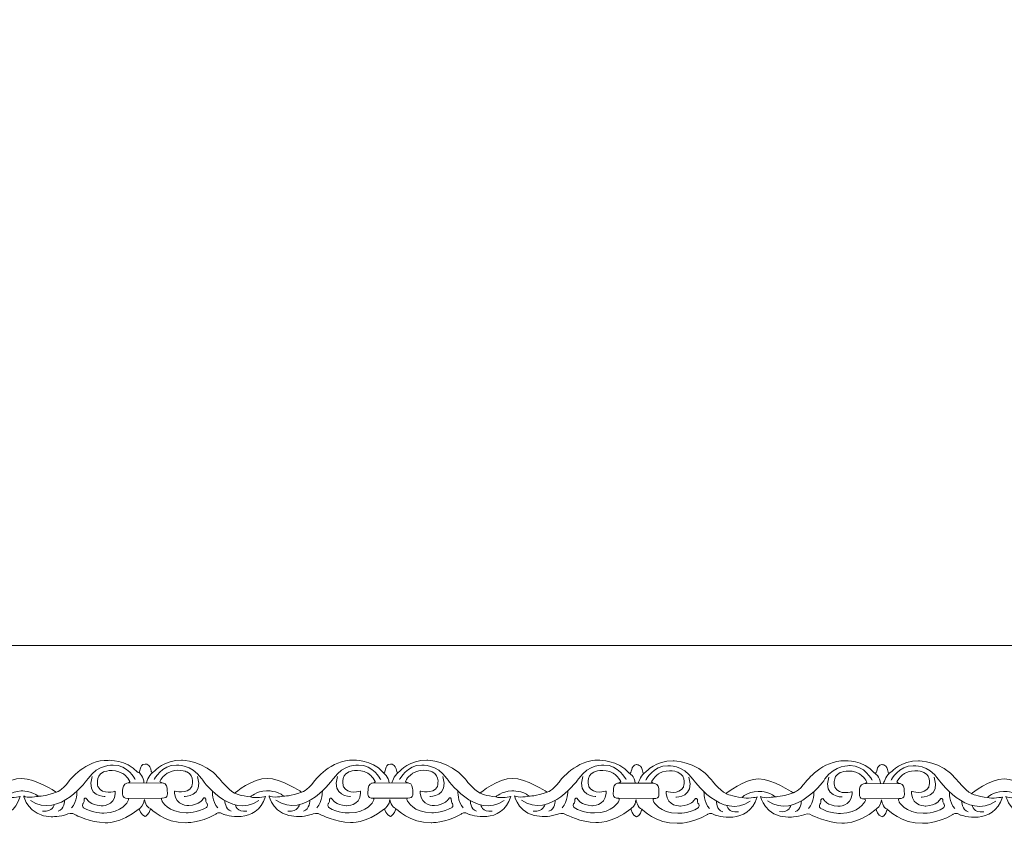
# Model space of a CAD drawing. Units: centimetres. Extents: x -10.4 to 10.5, y -13.8 to 13.1.
# Drawn here: x 2 to 4.4, y -13.8 to -11.9 of the extents above; entities that cross this region are included whole.
import ezdxf

# ---------------------------------------------------------------- set-up
doc = ezdxf.new("R2010")
doc.units = ezdxf.units.CM
doc.header["$MEASUREMENT"] = 0
doc.layers.add('Plan 1', color=7, linetype='Continuous')
doc.layers.add('PLAN_1', color=7, linetype='Continuous')

msp = doc.modelspace()

# ---------------------------------------------------------------- linework, layer by layer
at = {"layer": 'Plan 1', "color": 251, "lineweight": 9}
for points, knots in [([(1.744, -13.69433), (1.75374, -13.69863), (1.74584, -13.67581), (1.7621, -13.67486), (1.7621, -13.67486), (1.7621, -13.67486), (1.77453, -13.6733), (1.77686, -13.6926), (1.77686, -13.6926), (1.77686, -13.6926), (1.77702, -13.69877), (1.78425, -13.69182), (1.78425, -13.69182), (1.78425, -13.69182), (1.80795, -13.66464), (1.84832, -13.66596), (1.84832, -13.66596), (1.84832, -13.66596), (1.90215, -13.66539), (1.93842, -13.70976), (1.93842, -13.70976), (1.93842, -13.70976), (1.95722, -13.73511), (1.97403, -13.74337), (1.97403, -13.74337), (1.97403, -13.74337), (2.01781, -13.70796), (2.05078, -13.70863), (2.05078, -13.70863), (2.08374, -13.7093), (2.13013, -13.73975), (2.13013, -13.73975), (2.13013, -13.73975), (2.13013, -13.73975), (2.1324, -13.74118), (2.1324, -13.74118), (2.1324, -13.74118), (2.1324, -13.74118), (2.14426, -13.73977), (2.16313, -13.71446), (2.16313, -13.71446), (2.16313, -13.71446), (2.20155, -13.66385), (2.25537, -13.66582), (2.25537, -13.66582), (2.25537, -13.66582), (2.29843, -13.66334), (2.32429, -13.69408)], [0, 0, 0, 0, 0.0769231, 0.0769231, 0.0769231, 0.0769231, 0.1538462, 0.1538462, 0.1538462, 0.1538462, 0.2307692, 0.2307692, 0.2307692, 0.2307692, 0.3076923, 0.3076923, 0.3076923, 0.3076923, 0.3846154, 0.3846154, 0.3846154, 0.3846154, 0.4615385, 0.4615385, 0.4615385, 0.4615385, 0.5384615, 0.5384615, 0.5384615, 0.5384615, 0.6153846, 0.6153846, 0.6153846, 0.6153846, 0.6923077, 0.6923077, 0.6923077, 0.6923077, 0.7692308, 0.7692308, 0.7692308, 0.7692308, 0.8461538, 0.8461538, 0.8461538, 0.8461538, 1, 1, 1, 1]), ([(2.32429, -13.69408), (2.33403, -13.69838), (2.32614, -13.67556), (2.34239, -13.67462), (2.34239, -13.67462), (2.34239, -13.67462), (2.35483, -13.67306), (2.35716, -13.69235), (2.35716, -13.69235), (2.35716, -13.69235), (2.35732, -13.69852), (2.36455, -13.69157), (2.36455, -13.69157), (2.36455, -13.69157), (2.38825, -13.66439), (2.42862, -13.66571), (2.42862, -13.66571), (2.42862, -13.66571), (2.48244, -13.66514), (2.51871, -13.70951), (2.51871, -13.70951), (2.51871, -13.70951), (2.53752, -13.73486), (2.55433, -13.74312), (2.55433, -13.74312), (2.55433, -13.74312), (2.59811, -13.70771), (2.63107, -13.70838), (2.63107, -13.70838), (2.66404, -13.70905), (2.71042, -13.73951), (2.71042, -13.73951), (2.71042, -13.73951), (2.71042, -13.73951), (2.7127, -13.74093), (2.7127, -13.74093), (2.7127, -13.74093), (2.7127, -13.74093), (2.72455, -13.73951), (2.74342, -13.71422), (2.74342, -13.71422), (2.74342, -13.71422), (2.78184, -13.6636), (2.83567, -13.66557), (2.83567, -13.66557), (2.83567, -13.66557), (2.87873, -13.66309), (2.90459, -13.69383)], [0, 0, 0, 0, 0.0769231, 0.0769231, 0.0769231, 0.0769231, 0.1538462, 0.1538462, 0.1538462, 0.1538462, 0.2307692, 0.2307692, 0.2307692, 0.2307692, 0.3076923, 0.3076923, 0.3076923, 0.3076923, 0.3846154, 0.3846154, 0.3846154, 0.3846154, 0.4615385, 0.4615385, 0.4615385, 0.4615385, 0.5384615, 0.5384615, 0.5384615, 0.5384615, 0.6153846, 0.6153846, 0.6153846, 0.6153846, 0.6923077, 0.6923077, 0.6923077, 0.6923077, 0.7692308, 0.7692308, 0.7692308, 0.7692308, 0.8461538, 0.8461538, 0.8461538, 0.8461538, 1, 1, 1, 1]), ([(2.9047, -13.69409), (2.91444, -13.69839), (2.90654, -13.67557), (2.9228, -13.67463), (2.9228, -13.67463), (2.9228, -13.67463), (2.93524, -13.67307), (2.93756, -13.69236), (2.93756, -13.69236), (2.93756, -13.69236), (2.93772, -13.69853), (2.94496, -13.69158), (2.94496, -13.69158), (2.94496, -13.69158), (2.96866, -13.6644), (3.00902, -13.66572), (3.00902, -13.66572), (3.00902, -13.66572), (3.06285, -13.66515), (3.09912, -13.70952), (3.09912, -13.70952), (3.09912, -13.70952), (3.11792, -13.73487), (3.13473, -13.74313), (3.13473, -13.74313), (3.13473, -13.74313), (3.17851, -13.70772), (3.21148, -13.70838), (3.21148, -13.70838), (3.24445, -13.70906), (3.29083, -13.73951), (3.29083, -13.73951), (3.29083, -13.73951), (3.29083, -13.73951), (3.29311, -13.74094), (3.29311, -13.74094), (3.29311, -13.74094), (3.29311, -13.74094), (3.30496, -13.73953), (3.32383, -13.71423), (3.32383, -13.71423), (3.32383, -13.71423), (3.36225, -13.6636), (3.41607, -13.66558), (3.41607, -13.66558), (3.41607, -13.66558), (3.46152, -13.66518), (3.48739, -13.69592)], [0, 0, 0, 0, 0.0769231, 0.0769231, 0.0769231, 0.0769231, 0.1538462, 0.1538462, 0.1538462, 0.1538462, 0.2307692, 0.2307692, 0.2307692, 0.2307692, 0.3076923, 0.3076923, 0.3076923, 0.3076923, 0.3846154, 0.3846154, 0.3846154, 0.3846154, 0.4615385, 0.4615385, 0.4615385, 0.4615385, 0.5384615, 0.5384615, 0.5384615, 0.5384615, 0.6153846, 0.6153846, 0.6153846, 0.6153846, 0.6923077, 0.6923077, 0.6923077, 0.6923077, 0.7692308, 0.7692308, 0.7692308, 0.7692308, 0.8461538, 0.8461538, 0.8461538, 0.8461538, 1, 1, 1, 1]), ([(3.48674, -13.69548), (3.49648, -13.69978), (3.48858, -13.67696), (3.50484, -13.67602), (3.50484, -13.67602), (3.50484, -13.67602), (3.51728, -13.67446), (3.5196, -13.69376), (3.5196, -13.69376), (3.5196, -13.69376), (3.51976, -13.69992), (3.527, -13.69297), (3.527, -13.69297), (3.527, -13.69297), (3.5507, -13.6658), (3.59106, -13.66711), (3.59106, -13.66711), (3.59106, -13.66711), (3.64489, -13.66655), (3.68116, -13.71092), (3.68116, -13.71092), (3.68116, -13.71092), (3.69997, -13.73627), (3.71677, -13.74452), (3.71677, -13.74452), (3.71677, -13.74452), (3.76055, -13.70911), (3.79352, -13.70979), (3.79352, -13.70979), (3.82649, -13.71046), (3.87287, -13.74091), (3.87287, -13.74091), (3.87287, -13.74091), (3.87287, -13.74091), (3.87515, -13.74234), (3.87515, -13.74234), (3.87515, -13.74234), (3.87515, -13.74234), (3.887, -13.74093), (3.90587, -13.71562), (3.90587, -13.71562), (3.90587, -13.71562), (3.94429, -13.66501), (3.99811, -13.66696), (3.99811, -13.66696), (3.99811, -13.66696), (4.04118, -13.66449), (4.06704, -13.69523)], [0, 0, 0, 0, 0.0769231, 0.0769231, 0.0769231, 0.0769231, 0.1538462, 0.1538462, 0.1538462, 0.1538462, 0.2307692, 0.2307692, 0.2307692, 0.2307692, 0.3076923, 0.3076923, 0.3076923, 0.3076923, 0.3846154, 0.3846154, 0.3846154, 0.3846154, 0.4615385, 0.4615385, 0.4615385, 0.4615385, 0.5384615, 0.5384615, 0.5384615, 0.5384615, 0.6153846, 0.6153846, 0.6153846, 0.6153846, 0.6923077, 0.6923077, 0.6923077, 0.6923077, 0.7692308, 0.7692308, 0.7692308, 0.7692308, 0.8461538, 0.8461538, 0.8461538, 0.8461538, 1, 1, 1, 1]), ([(4.06715, -13.69549), (4.07689, -13.69979), (4.06899, -13.67697), (4.08525, -13.67604), (4.08525, -13.67604), (4.08525, -13.67604), (4.09768, -13.67447), (4.10001, -13.69377), (4.10001, -13.69377), (4.10001, -13.69377), (4.10017, -13.69993), (4.1074, -13.69299), (4.1074, -13.69299), (4.1074, -13.69299), (4.1311, -13.66581), (4.17147, -13.66712), (4.17147, -13.66712), (4.17147, -13.66712), (4.2253, -13.66656), (4.26157, -13.71093), (4.26157, -13.71093), (4.26157, -13.71093), (4.28037, -13.73627), (4.29718, -13.74453), (4.29718, -13.74453), (4.29718, -13.74453), (4.34096, -13.70912), (4.37393, -13.7098), (4.37393, -13.7098), (4.40689, -13.71047), (4.45328, -13.74092), (4.45328, -13.74092), (4.45328, -13.74092), (4.45328, -13.74092), (4.45555, -13.74235), (4.45555, -13.74235), (4.45555, -13.74235), (4.45555, -13.74235), (4.46741, -13.74094), (4.48628, -13.71563), (4.48628, -13.71563), (4.48628, -13.71563), (4.5247, -13.66502), (4.57852, -13.66698), (4.57852, -13.66698), (4.57852, -13.66698), (4.62158, -13.6645), (4.64744, -13.69524)], [0, 0, 0, 0, 0.0769231, 0.0769231, 0.0769231, 0.0769231, 0.1538462, 0.1538462, 0.1538462, 0.1538462, 0.2307692, 0.2307692, 0.2307692, 0.2307692, 0.3076923, 0.3076923, 0.3076923, 0.3076923, 0.3846154, 0.3846154, 0.3846154, 0.3846154, 0.4615385, 0.4615385, 0.4615385, 0.4615385, 0.5384615, 0.5384615, 0.5384615, 0.5384615, 0.6153846, 0.6153846, 0.6153846, 0.6153846, 0.6923077, 0.6923077, 0.6923077, 0.6923077, 0.7692308, 0.7692308, 0.7692308, 0.7692308, 0.8461538, 0.8461538, 0.8461538, 0.8461538, 1, 1, 1, 1]), ([(2.31938, -13.71147), (2.31938, -13.71147), (2.30126, -13.67598), (2.26695, -13.67721), (2.26695, -13.67721), (2.26695, -13.67721), (2.23129, -13.67463), (2.2077, -13.7088), (2.2077, -13.7088), (2.2077, -13.7088), (2.13961, -13.80687), (2.07172, -13.76056)], [0, 0, 0, 0, 0.25, 0.25, 0.25, 0.25, 0.5, 0.5, 0.5, 0.5, 1, 1, 1, 1]), ([(2.36397, -13.71122), (2.36397, -13.71122), (2.38218, -13.67579), (2.41649, -13.67709), (2.41649, -13.67709), (2.41649, -13.67709), (2.45215, -13.6746), (2.47565, -13.70883), (2.47565, -13.70883), (2.47565, -13.70883), (2.54347, -13.80706), (2.61149, -13.76092)], [0, 0, 0, 0, 0.25, 0.25, 0.25, 0.25, 0.5, 0.5, 0.5, 0.5, 1, 1, 1, 1]), ([(2.89968, -13.71122), (2.89968, -13.71122), (2.88156, -13.67573), (2.84724, -13.67696), (2.84724, -13.67696), (2.84724, -13.67696), (2.81159, -13.67438), (2.78799, -13.70855), (2.78799, -13.70855), (2.78799, -13.70855), (2.71991, -13.80662), (2.65202, -13.76031)], [0, 0, 0, 0, 0.25, 0.25, 0.25, 0.25, 0.5, 0.5, 0.5, 0.5, 1, 1, 1, 1]), ([(2.94437, -13.71123), (2.94437, -13.71123), (2.96259, -13.6758), (2.9969, -13.6771), (2.9969, -13.6771), (2.9969, -13.6771), (3.03256, -13.67461), (3.05606, -13.70883), (3.05606, -13.70883), (3.05606, -13.70883), (3.12388, -13.80707), (3.1919, -13.76093)], [0, 0, 0, 0, 0.25, 0.25, 0.25, 0.25, 0.5, 0.5, 0.5, 0.5, 1, 1, 1, 1]), ([(3.48008, -13.71123), (3.48008, -13.71123), (3.46196, -13.67574), (3.42765, -13.67697), (3.42765, -13.67697), (3.42765, -13.67697), (3.39199, -13.67439), (3.3684, -13.70856), (3.3684, -13.70856), (3.3684, -13.70856), (3.30031, -13.80663), (3.23242, -13.76032)], [0, 0, 0, 0, 0.25, 0.25, 0.25, 0.25, 0.5, 0.5, 0.5, 0.5, 1, 1, 1, 1]), ([(3.52641, -13.71263), (3.52641, -13.71263), (3.54463, -13.67718), (3.57894, -13.6785), (3.57894, -13.6785), (3.57894, -13.6785), (3.6146, -13.67601), (3.6381, -13.71023), (3.6381, -13.71023), (3.6381, -13.71023), (3.70592, -13.80846), (3.77394, -13.76232)], [0, 0, 0, 0, 0.25, 0.25, 0.25, 0.25, 0.5, 0.5, 0.5, 0.5, 1, 1, 1, 1]), ([(4.06212, -13.71262), (4.06212, -13.71262), (4.04401, -13.67714), (4.00969, -13.67836), (4.00969, -13.67836), (4.00969, -13.67836), (3.97404, -13.67579), (3.95044, -13.70994), (3.95044, -13.70994), (3.95044, -13.70994), (3.88235, -13.80802), (3.81446, -13.76172)], [0, 0, 0, 0, 0.25, 0.25, 0.25, 0.25, 0.5, 0.5, 0.5, 0.5, 1, 1, 1, 1]), ([(4.10682, -13.71264), (4.10682, -13.71264), (4.12503, -13.6772), (4.15935, -13.67851), (4.15935, -13.67851), (4.15935, -13.67851), (4.19501, -13.67602), (4.21851, -13.71024), (4.21851, -13.71024), (4.21851, -13.71024), (4.28633, -13.80847), (4.35435, -13.76233)], [0, 0, 0, 0, 0.25, 0.25, 0.25, 0.25, 0.5, 0.5, 0.5, 0.5, 1, 1, 1, 1]), ([(1.74814, -13.78051), (1.74814, -13.78051), (1.75227, -13.79597), (1.76236, -13.79852), (1.76236, -13.79852), (1.76236, -13.79852), (1.77149, -13.79566), (1.77488, -13.78047), (1.77488, -13.78047), (1.77488, -13.78047), (1.80842, -13.81535), (1.85821, -13.81351), (1.85821, -13.81351), (1.85821, -13.81351), (1.89051, -13.81545), (1.92956, -13.79302), (1.92956, -13.79302), (1.92956, -13.79302), (1.93677, -13.78602), (1.94818, -13.79409), (1.94818, -13.79409), (1.94818, -13.79409), (2.02607, -13.82068), (2.04702, -13.75137), (2.04702, -13.75137), (2.04702, -13.75137), (2.02145, -13.75704), (2.0117, -13.75228), (2.0117, -13.75228), (2.0117, -13.75228), (2.02382, -13.73963), (2.04939, -13.73807), (2.04939, -13.73807), (2.04939, -13.73807), (2.07496, -13.73747), (2.08974, -13.75079), (2.08974, -13.75079), (2.08974, -13.75079), (2.06282, -13.75614), (2.05543, -13.75011), (2.05543, -13.75011), (2.05543, -13.75011), (2.06546, -13.79793), (2.12063, -13.79927), (2.12063, -13.79927), (2.12063, -13.79927), (2.14216, -13.79929), (2.15798, -13.7933), (2.15798, -13.7933), (2.15798, -13.7933), (2.17073, -13.78796), (2.17778, -13.79477), (2.17778, -13.79477), (2.17778, -13.79477), (2.21278, -13.81268), (2.24777, -13.81335), (2.24777, -13.81335), (2.24777, -13.81335), (2.28305, -13.81719), (2.32855, -13.78052)], [0, 0, 0, 0, 0.0625, 0.0625, 0.0625, 0.0625, 0.125, 0.125, 0.125, 0.125, 0.1875, 0.1875, 0.1875, 0.1875, 0.25, 0.25, 0.25, 0.25, 0.3125, 0.3125, 0.3125, 0.3125, 0.375, 0.375, 0.375, 0.375, 0.4375, 0.4375, 0.4375, 0.4375, 0.5, 0.5, 0.5, 0.5, 0.5625, 0.5625, 0.5625, 0.5625, 0.625, 0.625, 0.625, 0.625, 0.6875, 0.6875, 0.6875, 0.6875, 0.75, 0.75, 0.75, 0.75, 0.8125, 0.8125, 0.8125, 0.8125, 0.875, 0.875, 0.875, 0.875, 1, 1, 1, 1]), ([(2.32855, -13.78052), (2.32855, -13.78052), (2.33257, -13.79572), (2.34265, -13.79827), (2.34265, -13.79827), (2.34265, -13.79827), (2.35176, -13.79533), (2.35515, -13.78013), (2.35515, -13.78013), (2.35515, -13.78013), (2.38872, -13.81511), (2.43851, -13.81327), (2.43851, -13.81327), (2.43851, -13.81327), (2.4708, -13.8152), (2.50985, -13.79277), (2.50985, -13.79277), (2.50985, -13.79277), (2.51707, -13.78577), (2.52848, -13.79385), (2.52848, -13.79385), (2.52848, -13.79385), (2.60636, -13.82043), (2.62732, -13.75112), (2.62732, -13.75112), (2.62732, -13.75112), (2.60174, -13.75679), (2.59199, -13.75203), (2.59199, -13.75203), (2.59199, -13.75203), (2.60412, -13.73938), (2.62969, -13.73782), (2.62969, -13.73782), (2.62969, -13.73782), (2.65526, -13.73722), (2.67004, -13.75054), (2.67004, -13.75054), (2.67004, -13.75054), (2.64312, -13.75588), (2.63573, -13.74986), (2.63573, -13.74986), (2.63573, -13.74986), (2.64575, -13.79768), (2.70092, -13.79902), (2.70092, -13.79902), (2.70092, -13.79902), (2.72245, -13.79904), (2.73827, -13.79305), (2.73827, -13.79305), (2.73827, -13.79305), (2.75103, -13.78771), (2.75808, -13.79451), (2.75808, -13.79451), (2.75808, -13.79451), (2.79308, -13.81243), (2.82806, -13.8131), (2.82806, -13.8131), (2.82806, -13.8131), (2.86334, -13.81694), (2.90884, -13.78027)], [0, 0, 0, 0, 0.0625, 0.0625, 0.0625, 0.0625, 0.125, 0.125, 0.125, 0.125, 0.1875, 0.1875, 0.1875, 0.1875, 0.25, 0.25, 0.25, 0.25, 0.3125, 0.3125, 0.3125, 0.3125, 0.375, 0.375, 0.375, 0.375, 0.4375, 0.4375, 0.4375, 0.4375, 0.5, 0.5, 0.5, 0.5, 0.5625, 0.5625, 0.5625, 0.5625, 0.625, 0.625, 0.625, 0.625, 0.6875, 0.6875, 0.6875, 0.6875, 0.75, 0.75, 0.75, 0.75, 0.8125, 0.8125, 0.8125, 0.8125, 0.875, 0.875, 0.875, 0.875, 1, 1, 1, 1]), ([(2.90884, -13.78027), (2.90884, -13.78027), (2.91297, -13.79573), (2.92306, -13.79828), (2.92306, -13.79828), (2.92306, -13.79828), (2.9321, -13.79535), (2.93548, -13.78015), (2.93548, -13.78015), (2.93548, -13.78015), (2.96913, -13.81512), (3.01892, -13.81328), (3.01892, -13.81328), (3.01892, -13.81328), (3.05121, -13.81521), (3.09026, -13.79278), (3.09026, -13.79278), (3.09026, -13.79278), (3.09747, -13.78578), (3.10889, -13.79386), (3.10889, -13.79386), (3.10889, -13.79386), (3.18677, -13.82044), (3.20772, -13.75113), (3.20772, -13.75113), (3.20772, -13.75113), (3.18215, -13.7568), (3.1724, -13.75204), (3.1724, -13.75204), (3.1724, -13.75204), (3.18453, -13.73939), (3.21009, -13.73783), (3.21009, -13.73783), (3.21009, -13.73783), (3.23566, -13.73723), (3.25045, -13.75055), (3.25045, -13.75055), (3.25045, -13.75055), (3.22353, -13.7559), (3.21613, -13.74987), (3.21613, -13.74987), (3.21613, -13.74987), (3.22616, -13.7977), (3.28133, -13.79903), (3.28133, -13.79903), (3.28133, -13.79903), (3.30286, -13.79905), (3.31868, -13.79306), (3.31868, -13.79306), (3.31868, -13.79306), (3.33144, -13.78772), (3.33848, -13.79453), (3.33848, -13.79453), (3.33848, -13.79453), (3.37349, -13.81244), (3.40847, -13.81311), (3.40847, -13.81311), (3.40847, -13.81311), (3.4455, -13.81701), (3.491, -13.78034)], [0, 0, 0, 0, 0.0625, 0.0625, 0.0625, 0.0625, 0.125, 0.125, 0.125, 0.125, 0.1875, 0.1875, 0.1875, 0.1875, 0.25, 0.25, 0.25, 0.25, 0.3125, 0.3125, 0.3125, 0.3125, 0.375, 0.375, 0.375, 0.375, 0.4375, 0.4375, 0.4375, 0.4375, 0.5, 0.5, 0.5, 0.5, 0.5625, 0.5625, 0.5625, 0.5625, 0.625, 0.625, 0.625, 0.625, 0.6875, 0.6875, 0.6875, 0.6875, 0.75, 0.75, 0.75, 0.75, 0.8125, 0.8125, 0.8125, 0.8125, 0.875, 0.875, 0.875, 0.875, 1, 1, 1, 1]), ([(3.491, -13.78034), (3.491, -13.78034), (3.49501, -13.79713), (3.5051, -13.79967), (3.5051, -13.79967), (3.5051, -13.79967), (3.51413, -13.79679), (3.51751, -13.7816), (3.51751, -13.7816), (3.51751, -13.7816), (3.55117, -13.81651), (3.60096, -13.81467), (3.60096, -13.81467), (3.60096, -13.81467), (3.63325, -13.81661), (3.6723, -13.79418), (3.6723, -13.79418), (3.6723, -13.79418), (3.67951, -13.78717), (3.69093, -13.79525), (3.69093, -13.79525), (3.69093, -13.79525), (3.76881, -13.82184), (3.78976, -13.75252), (3.78976, -13.75252), (3.78976, -13.75252), (3.76419, -13.75819), (3.75444, -13.75342), (3.75444, -13.75342), (3.75444, -13.75342), (3.76657, -13.74078), (3.79214, -13.73923), (3.79214, -13.73923), (3.79214, -13.73923), (3.8177, -13.73863), (3.83249, -13.75194), (3.83249, -13.75194), (3.83249, -13.75194), (3.80557, -13.75729), (3.79817, -13.75127), (3.79817, -13.75127), (3.79817, -13.75127), (3.8082, -13.79909), (3.86337, -13.80042), (3.86337, -13.80042), (3.86337, -13.80042), (3.8849, -13.80045), (3.90072, -13.79445), (3.90072, -13.79445), (3.90072, -13.79445), (3.91348, -13.78911), (3.92052, -13.79592), (3.92052, -13.79592), (3.92052, -13.79592), (3.95553, -13.81383), (3.99051, -13.81451), (3.99051, -13.81451), (3.99051, -13.81451), (4.02579, -13.81835), (4.07129, -13.78168)], [0, 0, 0, 0, 0.0625, 0.0625, 0.0625, 0.0625, 0.125, 0.125, 0.125, 0.125, 0.1875, 0.1875, 0.1875, 0.1875, 0.25, 0.25, 0.25, 0.25, 0.3125, 0.3125, 0.3125, 0.3125, 0.375, 0.375, 0.375, 0.375, 0.4375, 0.4375, 0.4375, 0.4375, 0.5, 0.5, 0.5, 0.5, 0.5625, 0.5625, 0.5625, 0.5625, 0.625, 0.625, 0.625, 0.625, 0.6875, 0.6875, 0.6875, 0.6875, 0.75, 0.75, 0.75, 0.75, 0.8125, 0.8125, 0.8125, 0.8125, 0.875, 0.875, 0.875, 0.875, 1, 1, 1, 1]), ([(4.07129, -13.78168), (4.07129, -13.78168), (4.07542, -13.79714), (4.08551, -13.79968), (4.08551, -13.79968), (4.08551, -13.79968), (4.09456, -13.79669), (4.09794, -13.7815), (4.09794, -13.7815), (4.09794, -13.7815), (4.13157, -13.81652), (4.18136, -13.81468), (4.18136, -13.81468), (4.18136, -13.81468), (4.21365, -13.81662), (4.25271, -13.79419), (4.25271, -13.79419), (4.25271, -13.79419), (4.25992, -13.78718), (4.27133, -13.79526), (4.27133, -13.79526), (4.27133, -13.79526), (4.34922, -13.82185), (4.37017, -13.75253), (4.37017, -13.75253), (4.37017, -13.75253), (4.3446, -13.7582), (4.33485, -13.75344), (4.33485, -13.75344), (4.33485, -13.75344), (4.34697, -13.74079), (4.37254, -13.73924), (4.37254, -13.73924), (4.37254, -13.73924), (4.39811, -13.73864), (4.41289, -13.75195), (4.41289, -13.75195), (4.41289, -13.75195), (4.38597, -13.7573), (4.37858, -13.75128), (4.37858, -13.75128), (4.37858, -13.75128), (4.38861, -13.7991), (4.44378, -13.80043), (4.44378, -13.80043), (4.44378, -13.80043), (4.46531, -13.80046), (4.48113, -13.79446), (4.48113, -13.79446), (4.48113, -13.79446), (4.49388, -13.78912), (4.50093, -13.79593), (4.50093, -13.79593), (4.50093, -13.79593), (4.53593, -13.81384), (4.57092, -13.81452), (4.57092, -13.81452), (4.57092, -13.81452), (4.6062, -13.81836), (4.6517, -13.78169)], [0, 0, 0, 0, 0.0625, 0.0625, 0.0625, 0.0625, 0.125, 0.125, 0.125, 0.125, 0.1875, 0.1875, 0.1875, 0.1875, 0.25, 0.25, 0.25, 0.25, 0.3125, 0.3125, 0.3125, 0.3125, 0.375, 0.375, 0.375, 0.375, 0.4375, 0.4375, 0.4375, 0.4375, 0.5, 0.5, 0.5, 0.5, 0.5625, 0.5625, 0.5625, 0.5625, 0.625, 0.625, 0.625, 0.625, 0.6875, 0.6875, 0.6875, 0.6875, 0.75, 0.75, 0.75, 0.75, 0.8125, 0.8125, 0.8125, 0.8125, 0.875, 0.875, 0.875, 0.875, 1, 1, 1, 1]), ([(2.32855, -13.78052), (2.32855, -13.78052), (2.34101, -13.77135), (2.34103, -13.75806), (2.34103, -13.75806), (2.34103, -13.75806), (2.34498, -13.77829), (2.35513, -13.77992)], [0, 0, 0, 0, 0.3333333, 0.3333333, 0.3333333, 0.3333333, 1, 1, 1, 1]), ([(2.90884, -13.78027), (2.90884, -13.78027), (2.92142, -13.77135), (2.92143, -13.75807), (2.92143, -13.75807), (2.92143, -13.75807), (2.92539, -13.7783), (2.93553, -13.77993)], [0, 0, 0, 0, 0.3333333, 0.3333333, 0.3333333, 0.3333333, 1, 1, 1, 1]), ([(3.491, -13.78034), (3.491, -13.78034), (3.50346, -13.77276), (3.50347, -13.75945), (3.50347, -13.75945), (3.50347, -13.75945), (3.50743, -13.77969), (3.51757, -13.78131)], [0, 0, 0, 0, 0.3333333, 0.3333333, 0.3333333, 0.3333333, 1, 1, 1, 1]), ([(4.07129, -13.78168), (4.07129, -13.78168), (4.08386, -13.77277), (4.08388, -13.75947), (4.08388, -13.75947), (4.08388, -13.75947), (4.08784, -13.7797), (4.09798, -13.78133)], [0, 0, 0, 0, 0.3333333, 0.3333333, 0.3333333, 0.3333333, 1, 1, 1, 1])]:
    msp.add_open_spline(points, degree=3, knots=knots, dxfattribs=at)
at = {"layer": 'Plan 1', "color": 175, "lineweight": 9}
for points in [[(2.27196, -13.73898), (2.27196, -13.73898), (2.24167, -13.74812), (2.23127, -13.72848), (2.23127, -13.72848), (2.23127, -13.72848), (2.22323, -13.70282), (2.24343, -13.69366), (2.24343, -13.69366), (2.24343, -13.69366), (2.26598, -13.68356), (2.28918, -13.69657), (2.28918, -13.69657), (2.28918, -13.69657), (2.30128, -13.70418), (2.30664, -13.71622), (2.30664, -13.71622), (2.30664, -13.71622), (2.30573, -13.71925), (2.29894, -13.72004), (2.29894, -13.72004), (2.2916, -13.72088), (2.28913, -13.73108), (2.28946, -13.7371), (2.28946, -13.7371), (2.28979, -13.74311), (2.28506, -13.75641), (2.30188, -13.75579), (2.30188, -13.75579), (2.30188, -13.75579), (2.30506, -13.75721), (2.30187, -13.76276), (2.30187, -13.76276), (2.30187, -13.76276), (2.28804, -13.78997), (2.24464, -13.79055), (2.24464, -13.79055), (2.24464, -13.79055), (2.21773, -13.79084), (2.19656, -13.77783), (2.19656, -13.77783), (2.19656, -13.77783), (2.19286, -13.77434), (2.19522, -13.76863), (2.19522, -13.76863), (2.19522, -13.76863), (2.19893, -13.76675), (2.19827, -13.7582), (2.19827, -13.7582), (2.19827, -13.7582), (2.20097, -13.75029), (2.206, -13.75916), (2.206, -13.75916), (2.206, -13.75916), (2.21238, -13.7712), (2.23828, -13.77345), (2.23828, -13.77345), (2.23828, -13.77345), (2.27004, -13.77481), (2.27196, -13.74404), (2.27196, -13.74404), (2.27196, -13.74404), (2.27197, -13.73967), (2.27197, -13.73967), (2.27197, -13.73967), (2.27197, -13.73967), (2.27196, -13.73898), (2.27196, -13.73898)], [(2.41242, -13.73841), (2.41242, -13.73841), (2.44271, -13.74755), (2.45311, -13.72791), (2.45311, -13.72791), (2.45311, -13.72791), (2.46115, -13.70226), (2.44095, -13.6931), (2.44095, -13.6931), (2.44095, -13.6931), (2.4184, -13.68299), (2.3952, -13.696), (2.3952, -13.696), (2.3952, -13.696), (2.3831, -13.70362), (2.37774, -13.71565), (2.37774, -13.71565), (2.37774, -13.71565), (2.37865, -13.71867), (2.38544, -13.71947), (2.38544, -13.71947), (2.39278, -13.72032), (2.39525, -13.73051), (2.39492, -13.73653), (2.39492, -13.73653), (2.39459, -13.74255), (2.39932, -13.75584), (2.3825, -13.75523), (2.3825, -13.75523), (2.3825, -13.75523), (2.37932, -13.75664), (2.38251, -13.76219), (2.38251, -13.76219), (2.38251, -13.76219), (2.39634, -13.7894), (2.43974, -13.78998), (2.43974, -13.78998), (2.43974, -13.78998), (2.46665, -13.79027), (2.48782, -13.77726), (2.48782, -13.77726), (2.48782, -13.77726), (2.49152, -13.77377), (2.48916, -13.76808), (2.48916, -13.76808), (2.48916, -13.76808), (2.48545, -13.76617), (2.48612, -13.75763), (2.48612, -13.75763), (2.48612, -13.75763), (2.48341, -13.74972), (2.47838, -13.75859), (2.47838, -13.75859), (2.47838, -13.75859), (2.472, -13.77063), (2.4461, -13.77288), (2.4461, -13.77288), (2.4461, -13.77288), (2.41434, -13.77424), (2.41242, -13.74346), (2.41242, -13.74346), (2.41242, -13.74346), (2.41241, -13.7391), (2.41241, -13.7391), (2.41241, -13.7391), (2.41241, -13.7391), (2.41242, -13.73841), (2.41242, -13.73841)], [(2.85226, -13.73873), (2.85226, -13.73873), (2.82197, -13.74786), (2.81157, -13.72823), (2.81157, -13.72823), (2.81157, -13.72823), (2.80353, -13.70257), (2.82373, -13.69342), (2.82373, -13.69342), (2.82373, -13.69342), (2.84628, -13.68331), (2.86947, -13.69632), (2.86947, -13.69632), (2.86947, -13.69632), (2.88157, -13.70393), (2.88694, -13.71597), (2.88694, -13.71597), (2.88694, -13.71597), (2.88603, -13.719), (2.87924, -13.71979), (2.87924, -13.71979), (2.8719, -13.72064), (2.86943, -13.73083), (2.86975, -13.73685), (2.86975, -13.73685), (2.87008, -13.74286), (2.86536, -13.75616), (2.88218, -13.75554), (2.88218, -13.75554), (2.88218, -13.75554), (2.88535, -13.75696), (2.88217, -13.76251), (2.88217, -13.76251), (2.88217, -13.76251), (2.86834, -13.78972), (2.82494, -13.7903), (2.82494, -13.7903), (2.82494, -13.7903), (2.79803, -13.79058), (2.77685, -13.77758), (2.77685, -13.77758), (2.77685, -13.77758), (2.77316, -13.77409), (2.77552, -13.7684), (2.77552, -13.7684), (2.77552, -13.7684), (2.77922, -13.7665), (2.77856, -13.75795), (2.77856, -13.75795), (2.77856, -13.75795), (2.78126, -13.75004), (2.7863, -13.75891), (2.7863, -13.75891), (2.7863, -13.75891), (2.79267, -13.77095), (2.81857, -13.7732), (2.81857, -13.7732), (2.81857, -13.7732), (2.85034, -13.77456), (2.85225, -13.74379), (2.85225, -13.74379), (2.85225, -13.74379), (2.85227, -13.73942), (2.85227, -13.73942), (2.85227, -13.73942), (2.85227, -13.73942), (2.85226, -13.73873), (2.85226, -13.73873)], [(2.99307, -13.73841), (2.99307, -13.73841), (3.02335, -13.74755), (3.03376, -13.72791), (3.03376, -13.72791), (3.03376, -13.72791), (3.0418, -13.70226), (3.0216, -13.6931), (3.0216, -13.6931), (3.0216, -13.6931), (2.99905, -13.68299), (2.97585, -13.696), (2.97585, -13.696), (2.97585, -13.696), (2.96375, -13.70362), (2.95839, -13.71565), (2.95839, -13.71565), (2.95839, -13.71565), (2.9593, -13.71867), (2.96609, -13.71947), (2.96609, -13.71947), (2.97343, -13.72032), (2.9759, -13.73051), (2.97557, -13.73653), (2.97557, -13.73653), (2.97524, -13.74255), (2.97997, -13.75584), (2.96315, -13.75523), (2.96315, -13.75523), (2.96315, -13.75523), (2.95997, -13.75664), (2.96316, -13.76219), (2.96316, -13.76219), (2.96316, -13.76219), (2.97699, -13.7894), (3.02038, -13.78998), (3.02038, -13.78998), (3.02038, -13.78998), (3.0473, -13.79027), (3.06847, -13.77726), (3.06847, -13.77726), (3.06847, -13.77726), (3.07217, -13.77377), (3.06981, -13.76808), (3.06981, -13.76808), (3.06981, -13.76808), (3.0661, -13.76617), (3.06676, -13.75763), (3.06676, -13.75763), (3.06676, -13.75763), (3.06406, -13.74972), (3.05903, -13.75859), (3.05903, -13.75859), (3.05903, -13.75859), (3.05265, -13.77063), (3.02675, -13.77288), (3.02675, -13.77288), (3.02675, -13.77288), (2.99499, -13.77424), (2.99307, -13.74346), (2.99307, -13.74346), (2.99307, -13.74346), (2.99306, -13.7391), (2.99306, -13.7391), (2.99306, -13.7391), (2.99306, -13.7391), (2.99307, -13.73841), (2.99307, -13.73841)], [(3.43267, -13.73873), (3.43267, -13.73873), (3.40238, -13.74788), (3.39197, -13.72824), (3.39197, -13.72824), (3.39197, -13.72824), (3.38394, -13.70258), (3.40413, -13.69343), (3.40413, -13.69343), (3.40413, -13.69343), (3.42669, -13.68332), (3.44988, -13.69633), (3.44988, -13.69633), (3.44988, -13.69633), (3.46198, -13.70394), (3.46735, -13.71598), (3.46735, -13.71598), (3.46735, -13.71598), (3.46643, -13.71901), (3.45964, -13.7198), (3.45964, -13.7198), (3.45231, -13.72065), (3.44983, -13.73084), (3.45016, -13.73686), (3.45016, -13.73686), (3.45049, -13.74287), (3.44576, -13.75617), (3.46258, -13.75555), (3.46258, -13.75555), (3.46258, -13.75555), (3.46576, -13.75697), (3.46257, -13.76252), (3.46257, -13.76252), (3.46257, -13.76252), (3.44874, -13.78973), (3.40535, -13.79031), (3.40535, -13.79031), (3.40535, -13.79031), (3.37843, -13.7906), (3.35726, -13.77759), (3.35726, -13.77759), (3.35726, -13.77759), (3.35356, -13.7741), (3.35593, -13.76841), (3.35593, -13.76841), (3.35593, -13.76841), (3.35963, -13.76651), (3.35897, -13.75796), (3.35897, -13.75796), (3.35897, -13.75796), (3.36167, -13.75005), (3.3667, -13.75892), (3.3667, -13.75892), (3.3667, -13.75892), (3.37308, -13.77096), (3.39898, -13.77321), (3.39898, -13.77321), (3.39898, -13.77321), (3.43075, -13.77457), (3.43266, -13.7438), (3.43266, -13.7438), (3.43266, -13.7438), (3.43267, -13.73943), (3.43267, -13.73943), (3.43267, -13.73943), (3.43267, -13.73943), (3.43267, -13.73873), (3.43267, -13.73873)], [(3.57505, -13.73951), (3.57505, -13.73951), (3.60534, -13.74866), (3.61574, -13.72902), (3.61574, -13.72902), (3.61574, -13.72902), (3.62378, -13.70336), (3.60358, -13.69421), (3.60358, -13.69421), (3.60358, -13.69421), (3.58103, -13.6841), (3.55783, -13.69711), (3.55783, -13.69711), (3.55783, -13.69711), (3.54573, -13.70472), (3.54037, -13.71676), (3.54037, -13.71676), (3.54037, -13.71676), (3.54128, -13.71979), (3.54807, -13.72058), (3.54807, -13.72058), (3.55541, -13.72143), (3.55788, -13.73162), (3.55755, -13.73764), (3.55755, -13.73764), (3.55722, -13.74365), (3.56195, -13.75695), (3.54513, -13.75633), (3.54513, -13.75633), (3.54513, -13.75633), (3.54196, -13.75775), (3.54514, -13.7633), (3.54514, -13.7633), (3.54514, -13.7633), (3.55897, -13.79051), (3.60237, -13.79109), (3.60237, -13.79109), (3.60237, -13.79109), (3.62928, -13.79138), (3.65046, -13.77837), (3.65046, -13.77837), (3.65046, -13.77837), (3.65415, -13.77488), (3.65179, -13.76919), (3.65179, -13.76919), (3.65179, -13.76919), (3.64809, -13.76729), (3.64875, -13.75874), (3.64875, -13.75874), (3.64875, -13.75874), (3.64605, -13.75083), (3.64101, -13.7597), (3.64101, -13.7597), (3.64101, -13.7597), (3.63464, -13.77173), (3.60874, -13.77399), (3.60874, -13.77399), (3.60874, -13.77399), (3.57697, -13.77535), (3.57506, -13.74458), (3.57506, -13.74458), (3.57506, -13.74458), (3.57504, -13.74021), (3.57504, -13.74021), (3.57504, -13.74021), (3.57504, -13.74021), (3.57505, -13.73951), (3.57505, -13.73951)], [(4.01471, -13.74013), (4.01471, -13.74013), (3.98442, -13.74928), (3.97402, -13.72963), (3.97402, -13.72963), (3.97402, -13.72963), (3.96598, -13.70398), (3.98617, -13.69482), (3.98617, -13.69482), (3.98617, -13.69482), (4.00873, -13.68471), (4.03192, -13.69772), (4.03192, -13.69772), (4.03192, -13.69772), (4.04402, -13.70534), (4.04939, -13.71738), (4.04939, -13.71738), (4.04939, -13.71738), (4.04848, -13.72041), (4.04168, -13.72119), (4.04168, -13.72119), (4.03435, -13.72204), (4.03187, -13.73224), (4.0322, -13.73825), (4.0322, -13.73825), (4.03253, -13.74427), (4.0278, -13.75756), (4.04462, -13.75695), (4.04462, -13.75695), (4.04462, -13.75695), (4.0478, -13.75837), (4.04461, -13.76391), (4.04461, -13.76391), (4.04461, -13.76391), (4.03078, -13.79113), (3.98739, -13.79171), (3.98739, -13.79171), (3.98739, -13.79171), (3.96047, -13.79199), (3.9393, -13.77898), (3.9393, -13.77898), (3.9393, -13.77898), (3.9356, -13.7755), (3.93797, -13.76979), (3.93797, -13.76979), (3.93797, -13.76979), (3.94167, -13.7679), (3.94101, -13.75936), (3.94101, -13.75936), (3.94101, -13.75936), (3.94371, -13.75144), (3.94874, -13.76031), (3.94874, -13.76031), (3.94874, -13.76031), (3.95512, -13.77235), (3.98102, -13.77459), (3.98102, -13.77459), (3.98102, -13.77459), (4.01279, -13.77597), (4.0147, -13.7452), (4.0147, -13.7452), (4.0147, -13.7452), (4.01471, -13.74083), (4.01471, -13.74083), (4.01471, -13.74083), (4.01471, -13.74083), (4.01471, -13.74013), (4.01471, -13.74013)], [(4.15546, -13.73953), (4.15546, -13.73953), (4.18574, -13.74867), (4.19615, -13.72903), (4.19615, -13.72903), (4.19615, -13.72903), (4.20419, -13.70337), (4.18399, -13.69422), (4.18399, -13.69422), (4.18399, -13.69422), (4.16144, -13.68411), (4.13824, -13.69712), (4.13824, -13.69712), (4.13824, -13.69712), (4.12614, -13.70473), (4.12078, -13.71677), (4.12078, -13.71677), (4.12078, -13.71677), (4.12169, -13.7198), (4.12848, -13.72059), (4.12848, -13.72059), (4.13582, -13.72144), (4.13829, -13.73163), (4.13796, -13.73765), (4.13796, -13.73765), (4.13763, -13.74367), (4.14236, -13.75696), (4.12554, -13.75634), (4.12554, -13.75634), (4.12554, -13.75634), (4.12236, -13.75775), (4.12555, -13.76331), (4.12555, -13.76331), (4.12555, -13.76331), (4.13938, -13.79051), (4.18277, -13.7911), (4.18277, -13.7911), (4.18277, -13.7911), (4.20969, -13.79139), (4.23086, -13.77838), (4.23086, -13.77838), (4.23086, -13.77838), (4.23456, -13.77489), (4.2322, -13.7692), (4.2322, -13.7692), (4.2322, -13.7692), (4.22849, -13.7673), (4.22915, -13.75875), (4.22915, -13.75875), (4.22915, -13.75875), (4.22645, -13.75084), (4.22142, -13.75971), (4.22142, -13.75971), (4.22142, -13.75971), (4.21504, -13.77175), (4.18914, -13.774), (4.18914, -13.774), (4.18914, -13.774), (4.15738, -13.77536), (4.15546, -13.74459), (4.15546, -13.74459), (4.15546, -13.74459), (4.15545, -13.74022), (4.15545, -13.74022), (4.15545, -13.74022), (4.15545, -13.74022), (4.15546, -13.73953), (4.15546, -13.73953)]]:
    msp.add_open_spline(points, degree=3, knots=[0, 0, 0, 0, 0.0555556, 0.0555556, 0.0555556, 0.0555556, 0.1111111, 0.1111111, 0.1111111, 0.1111111, 0.1666667, 0.1666667, 0.1666667, 0.1666667, 0.2222222, 0.2222222, 0.2222222, 0.2222222, 0.2777778, 0.2777778, 0.2777778, 0.2777778, 0.3333333, 0.3333333, 0.3333333, 0.3333333, 0.3888889, 0.3888889, 0.3888889, 0.3888889, 0.4444444, 0.4444444, 0.4444444, 0.4444444, 0.5, 0.5, 0.5, 0.5, 0.5555556, 0.5555556, 0.5555556, 0.5555556, 0.6111111, 0.6111111, 0.6111111, 0.6111111, 0.6666667, 0.6666667, 0.6666667, 0.6666667, 0.7222222, 0.7222222, 0.7222222, 0.7222222, 0.7777778, 0.7777778, 0.7777778, 0.7777778, 0.8333333, 0.8333333, 0.8333333, 0.8333333, 0.8888889, 0.8888889, 0.8888889, 0.8888889, 1, 1, 1, 1], dxfattribs=at)
at = {"layer": 'Plan 1', "color": 251, "lineweight": 9}
for points in [[(2.24801, -13.75127), (2.24801, -13.75127), (2.20158, -13.75185), (2.21712, -13.70438)], [(2.32819, -13.69395), (2.32819, -13.69395), (2.34017, -13.70602), (2.33981, -13.71964)], [(2.34517, -13.71959), (2.34517, -13.71959), (2.35099, -13.70195), (2.36052, -13.69455)], [(2.43523, -13.7512), (2.43523, -13.7512), (2.48165, -13.75189), (2.46624, -13.70438)], [(2.8283, -13.75103), (2.8283, -13.75103), (2.78188, -13.7516), (2.79742, -13.70413)], [(2.90459, -13.69383), (2.90459, -13.69383), (2.92022, -13.70592), (2.91986, -13.71954)], [(2.92587, -13.7195), (2.92587, -13.7195), (2.93139, -13.70196), (2.94093, -13.69456)], [(3.01564, -13.75121), (3.01564, -13.75121), (3.06206, -13.7519), (3.04665, -13.70439)], [(3.40871, -13.75103), (3.40871, -13.75103), (3.36229, -13.75161), (3.37783, -13.70414)], [(3.48674, -13.69548), (3.48674, -13.69548), (3.50153, -13.70367), (3.50118, -13.71984)], [(3.50884, -13.71985), (3.50884, -13.71985), (3.51343, -13.70475), (3.52297, -13.69596)], [(3.59768, -13.75261), (3.59768, -13.75261), (3.6441, -13.7533), (3.62869, -13.70579)], [(3.99075, -13.75243), (3.99075, -13.75243), (3.94433, -13.75301), (3.95987, -13.70553)], [(4.06704, -13.69523), (4.06704, -13.69523), (4.08183, -13.7046), (4.08147, -13.72077)], [(4.08887, -13.72041), (4.08887, -13.72041), (4.09373, -13.7045), (4.10327, -13.69571)], [(4.17808, -13.75262), (4.17808, -13.75262), (4.22451, -13.75331), (4.2091, -13.7058)], [(2.18139, -13.73851), (2.18139, -13.73851), (2.18252, -13.76312), (2.16858, -13.77841)], [(2.38561, -13.71919), (2.38561, -13.71919), (2.29894, -13.72004), (2.29894, -13.72004)], [(2.50188, -13.7386), (2.50188, -13.7386), (2.50069, -13.76321), (2.51458, -13.77853)], [(2.76168, -13.73826), (2.76168, -13.73826), (2.76281, -13.76288), (2.74888, -13.77816)], [(2.96602, -13.71919), (2.96602, -13.71919), (2.87833, -13.71984), (2.87833, -13.71984)], [(3.08229, -13.73861), (3.08229, -13.73861), (3.08109, -13.76322), (3.09499, -13.77854)], [(3.34209, -13.73827), (3.34209, -13.73827), (3.34322, -13.76289), (3.32928, -13.77817)], [(3.54343, -13.71988), (3.54343, -13.71988), (3.45964, -13.7198), (3.45964, -13.7198)], [(4.12836, -13.72035), (4.12836, -13.72035), (4.04169, -13.72119), (4.04169, -13.72119)], [(2.08974, -13.75079), (2.08974, -13.75079), (2.1067, -13.7512), (2.13241, -13.74118)], [(2.15203, -13.76063), (2.15203, -13.76063), (2.15175, -13.78219), (2.13695, -13.78597)], [(2.38258, -13.75494), (2.38258, -13.75494), (2.30188, -13.75579), (2.30188, -13.75579)], [(2.53118, -13.76079), (2.53118, -13.76079), (2.5314, -13.78235), (2.54619, -13.78617)], [(2.55433, -13.74312), (2.55433, -13.74312), (2.56933, -13.75085), (2.59199, -13.75203)], [(2.67004, -13.75054), (2.67004, -13.75054), (2.687, -13.75095), (2.7127, -13.74094)], [(2.73232, -13.76038), (2.73232, -13.76038), (2.73205, -13.78194), (2.71724, -13.78571)], [(2.96298, -13.75495), (2.96298, -13.75495), (2.88218, -13.75554), (2.88218, -13.75554)], [(3.11159, -13.7608), (3.11159, -13.7608), (3.1118, -13.78236), (3.1266, -13.78618)], [(3.13473, -13.74313), (3.13473, -13.74313), (3.14974, -13.75086), (3.1724, -13.75204)], [(3.25045, -13.75055), (3.25045, -13.75055), (3.2674, -13.75096), (3.29311, -13.74095)], [(3.31273, -13.76039), (3.31273, -13.76039), (3.31246, -13.78195), (3.29765, -13.78573)], [(3.54762, -13.75633), (3.54762, -13.75633), (3.46258, -13.75555), (3.46258, -13.75555)], [(3.66433, -13.74), (3.66433, -13.74), (3.66313, -13.76462), (3.67703, -13.77993)], [(3.69363, -13.76219), (3.69363, -13.76219), (3.69385, -13.78375), (3.70864, -13.78757)], [(3.71677, -13.74452), (3.71677, -13.74452), (3.73178, -13.75225), (3.75444, -13.75342)], [(3.83249, -13.75194), (3.83249, -13.75194), (3.84944, -13.75236), (3.87515, -13.74234)], [(3.89477, -13.76177), (3.89477, -13.76177), (3.8945, -13.78334), (3.87969, -13.78712)], [(3.92413, -13.73966), (3.92413, -13.73966), (3.92526, -13.76428), (3.91132, -13.77956)], [(4.12827, -13.75632), (4.12827, -13.75632), (4.04162, -13.7568), (4.04162, -13.7568)], [(4.24474, -13.74001), (4.24474, -13.74001), (4.24354, -13.76463), (4.25744, -13.77994)], [(4.27404, -13.7622), (4.27404, -13.7622), (4.27425, -13.78376), (4.28905, -13.78758)], [(4.29718, -13.74453), (4.29718, -13.74453), (4.31219, -13.75226), (4.33485, -13.75344)], [(2.12709, -13.77088), (2.12709, -13.77088), (2.12448, -13.78888), (2.09994, -13.78592)], [(2.5561, -13.7711), (2.5561, -13.7711), (2.55865, -13.78911), (2.5832, -13.78621)], [(2.70738, -13.77063), (2.70738, -13.77063), (2.70478, -13.78863), (2.68024, -13.78567)], [(3.13651, -13.77111), (3.13651, -13.77111), (3.13906, -13.78912), (3.16361, -13.78622)], [(3.28779, -13.77064), (3.28779, -13.77064), (3.28518, -13.78864), (3.26065, -13.78568)], [(3.71855, -13.7725), (3.71855, -13.7725), (3.7211, -13.79051), (3.74565, -13.78762)], [(3.86983, -13.77203), (3.86983, -13.77203), (3.86722, -13.79004), (3.84269, -13.78708)], [(4.29895, -13.77251), (4.29895, -13.77251), (4.30151, -13.79051), (4.32605, -13.78763)]]:
    msp.add_open_spline(points, degree=3, dxfattribs=at)
at = {"layer": 'PLAN_1', "color": 250, "lineweight": 20}
msp.add_open_spline([(-8.42921, -13.39394), (-8.42921, -13.39394), (8.08588, -13.39394), (8.08588, -13.39394), (8.08588, -13.39394), (8.08588, -13.39394), (8.08588, -0.57045), (8.08588, -0.57045), (8.08588, -0.57045), (8.08588, -0.57045), (-8.42921, -0.57045), (-8.42921, -0.57045), (-8.42921, -0.57045), (-8.42921, -0.57045), (-8.42921, -13.39394), (-8.42921, -13.39394), (-8.42921, -13.39394), (-8.42921, -13.39394), (-8.42921, -13.39394), (-8.42921, -13.39394)], degree=3, knots=[0, 0, 0, 0, 0.1666667, 0.1666667, 0.1666667, 0.1666667, 0.3333333, 0.3333333, 0.3333333, 0.3333333, 0.5, 0.5, 0.5, 0.5, 0.6666667, 0.6666667, 0.6666667, 0.6666667, 1, 1, 1, 1], dxfattribs=at)

doc.saveas('drawing.dxf')
